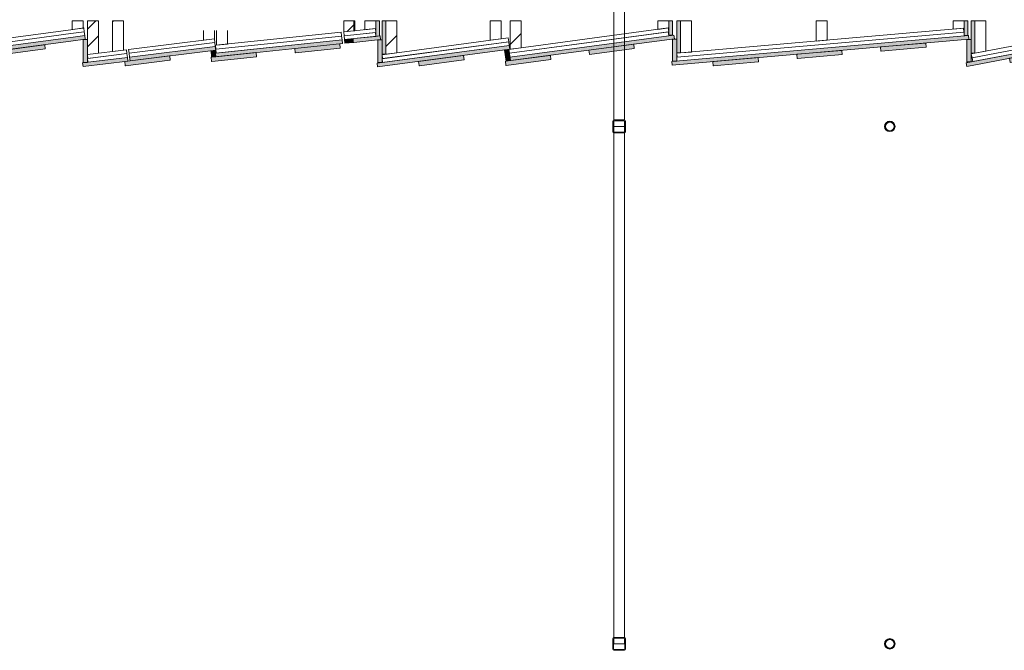
# Model space of a CAD drawing. Units: millimetres. Extents: x -5512 to 129040, y -56118 to 22064.
# Drawn here: x 81140 to 85702, y -16380 to -13455 of the extents above; entities that cross this region are included whole.
import ezdxf

# ---------------------------------------------------------------- set-up
doc = ezdxf.new("R2010")
doc.units = ezdxf.units.MM
doc.layers.add('25_Metaalconstructiewerk', color=3, linetype='Continuous', lineweight=9)
doc.layers.add('30_Kozijnen-ramen-deuren', color=1, linetype='Continuous', lineweight=9)
doc.layers.add('Import PZ Bruggen en Kaatsers uit W130', color=7, linetype='Continuous')
doc.layers.get('Import PZ Bruggen en Kaatsers uit W130').off()
pattern_1 = [(225, (81434.12, -13450), (141.42136, -141.42136), [])]
pattern_2 = [(225, (82799.12, -13450), (141.42136, -141.42136), [])]
pattern_3 = [(225, (84164.12, -13450), (141.42136, -141.42136), [])]
pattern_4 = [(225, (85529.12, -13450), (141.42136, -141.42136), [])]
pattern_5 = [(45, (0, 0), (-141.42136, 141.42136), [])]

# ---------------------------------------------------------------- blocks, each defined once
blk = doc.blocks.new('42_MBB_prefab houten wandelement zaal type Ds - houten wandelement type Ds-13138408-Begane grond _Peil_ 02')
at = {"layer": '30_Kozijnen-ramen-deuren'}
for points in [[(750.5, 197.7), (57.8, 104.9), (57.8, 87.8), (752.7, 180.9)], [(769.6, 220.5), (562.6, 191.7), (566.1, 173), (773.1, 201.8), (770.7, 219.6)], [(1364.8, 221.9), (702, 95.1), (705.2, 78.4), (1368, 205.2)], [(769.3, 200.3), (750.6, 196.7), (763.7, 107.9), (782.2, 111.3), (770.4, 199.4)], [(1164.7, 204), (958.4, 164.5), (962.2, 144.9), (1168.4, 184.3)], [(1364, 200.8), (1345, 199.7), (1346.2, 96.5), (1365, 97.3), (1365, 199.8)], [(383.1, 168.7), (176.1, 139.9), (179.6, 121.2), (386.6, 150), (384.2, 167.8)], [(57.8, 104.9), (-9.7, 95.9), (-7.5, 79), (57.8, 87.8)]]:
    blk.add_hatch(color=256, dxfattribs=at).paths.add_polyline_path(points, flags=0)
h = blk.add_hatch(dxfattribs=at)
h.set_pattern_fill('FP_63', color=256, style=0, pattern_type=2)
h.set_pattern_definition(pattern_1)
h.paths.add_polyline_path([(1345, 164.2), (1294, 154.4), (1294, 10), (1345, 10)], flags=0)
h = blk.add_hatch(dxfattribs=at)
h.set_pattern_fill('FP_63', color=256, style=0, pattern_type=2)
h.set_pattern_definition(pattern_1)
h.paths.add_polyline_path([(751, 50.5), (700, 40.8), (700, 10), (751, 10)], flags=0)
for p, q in [((750.5, 197.7), (57.8, 104.9)), ((563.5, 192.8), (562.6, 191.7)), ((562.6, 191.7), (565, 173.9)), ((769.6, 220.5), (563.5, 192.8)), ((566.1, 173), (772.3, 200.7)), ((1364.8, 221.9), (702, 95.1)), ((705.2, 78.4), (1368, 205.2)), ((1341.6, 200.2), (705.2, 78.4)), ((752.7, 180.9), (750.5, 197.7)), ((751.5, 197.9), (750.6, 196.7)), ((750.6, 196.7), (762.4, 108.9)), ((769.3, 200.3), (751.5, 197.9)), ((770.4, 199.4), (769.3, 200.3)), ((770.7, 219.6), (769.6, 220.5)), ((782.2, 111.3), (770.4, 199.4)), ((773.1, 201.8), (770.7, 219.6)), ((772.3, 200.7), (773.1, 201.8)), ((1164.7, 204), (958.4, 164.5)), ((962.2, 144.9), (1168.4, 184.3)), ((1168.4, 184.3), (1164.7, 204)), ((1345, 182.5), (1341.6, 200.2)), ((1346.2, 200.8), (1345, 199.7)), ((1345, 199.7), (1345, 97.7)), ((1364, 200.8), (1346.2, 200.8)), ((1365, 199.8), (1364, 200.8)), ((1368, 205.2), (1364.8, 221.9)), ((1365, 97.3), (1365, 199.8)), ((752.7, 180.9), (57.8, 87.8)), ((752.7, 180.9), (57.8, 87.8)), ((755.1, 163), (57.8, 69.6)), ((755.1, 163), (57.8, 69.6)), ((757.5, 145.2), (57.8, 51.4)), ((176.9, 141), (176.1, 139.9)), ((176.1, 139.9), (178.4, 122.1)), ((383.1, 168.7), (176.9, 141)), ((179.6, 121.2), (385.7, 148.9)), ((384.2, 167.8), (383.1, 168.7)), ((386.6, 150), (384.2, 167.8)), ((385.7, 148.9), (386.6, 150)), ((565, 173.9), (566.1, 173)), ((700, 137.5), (649, 130.7)), ((757.5, 145.2), (700, 137.5)), ((700, 137.5), (700, 94.7)), ((700, 10), (700, 137.5)), ((708.5, 60.7), (1345, 182.5)), ((1341.6, 181.8), (708.5, 60.7)), ((711.9, 43.1), (1345, 164.2)), ((755.1, 163), (752.7, 180.9)), ((757.5, 145.2), (755.1, 163)), ((762.7, 106.7), (757.5, 145.2)), ((958.4, 164.5), (962.2, 144.9)), ((1345, 164.2), (1294, 154.4)), ((1294, 154.4), (1294, 10)), ((1345, 164.2), (1341.6, 181.8)), ((1345, 10), (1345, 164.2)), ((-9.7, 95.9), (57.8, 104.9)), ((-9.7, 95.9), (-7.5, 79)), ((178.4, 122.1), (179.6, 121.2)), ((649, 130.7), (649, 10)), ((700, 94.7), (762.7, 106.7)), ((702, 95.1), (705.2, 78.4)), ((762.4, 108.9), (763.7, 107.9)), ((763.7, 107.9), (781.5, 110.3)), ((781.5, 110.3), (782.2, 111.3)), ((1345, 97.7), (1346.2, 96.5)), ((1346.2, 96.5), (1364.2, 96.5)), ((1364.2, 96.5), (1365, 97.3)), ((-7.5, 79), (57.8, 87.8)), ((-7.5, 79), (57.8, 87.8)), ((-7.5, 79), (-5.1, 61.2)), ((-5.1, 61.2), (57.8, 69.6)), ((-5.1, 61.2), (57.8, 69.6)), ((-5.1, 61.2), (-2.7, 43.3)), ((-2.7, 43.3), (57.8, 51.4)), ((51, 50.5), (0, 43.7)), ((51, 10), (51, 50.5)), ((751, 50.5), (700, 40.8)), ((705.2, 78.4), (708.5, 60.7)), ((708.5, 60.7), (711.9, 43.1)), ((751, 10), (751, 50.5)), ((0, 10), (0, 43.7)), ((0, 10), (51, 10)), ((649, 10), (700, 10)), ((700, 40.8), (700, 10)), ((700, 10), (751, 10)), ((1294, 10), (1345, 10))]:
    blk.add_line(p, q, dxfattribs=at)
blk = doc.blocks.new('42_MBB_prefab houten wandelement zaal type B1s - houten wandelement type B1s-13206669-Begane grond _Peil_ 02')
at = {"layer": '30_Kozijnen-ramen-deuren'}
for points in [[(769.6, 199), (561.9, 176.3), (564.8, 157.5), (772.7, 179.3), (770.7, 198.2)], [(1148, 195.6), (750.7, 146.2), (752.8, 129.3), (1150.1, 178.7)], [(1169.4, 218.4), (962.1, 191.6), (965.4, 172.9), (1172.8, 198.7), (1170.5, 217.5)], [(1365.9, 222.7), (1158, 196.9), (1160, 180), (1368, 205.8)], [(1364, 203), (1345, 202), (1346, 97.2), (1365, 98.2), (1365, 202)], [(749.8, 176.9), (164, 115.6), (165.8, 98.7), (751.6, 160)], [(381.7, 158.5), (174, 135.8), (176.9, 117), (384.8, 138.7), (382.8, 157.6)], [(768.7, 178.8), (749.8, 176.9), (754.1, 147), (772.8, 149.8), (769.8, 178)], [(111.4, 110.1), (-13, 97.1), (-11.3, 80.2), (111.4, 93)], [(152.1, 114.4), (111.4, 110.1), (111.4, 93), (153.8, 97.5), (152.5, 110.1)], [(9, 82.4), (-8, 80.6), (-8, 10), (9, 10)]]:
    blk.add_hatch(color=256, dxfattribs=at).paths.add_polyline_path(points, flags=0)
h = blk.add_hatch(dxfattribs=at)
h.set_pattern_fill('FP_64', color=256, style=0, pattern_type=2)
h.set_pattern_definition(pattern_2)
h.paths.add_polyline_path([(1345, 166.7), (1294, 160.4), (1294, 10), (1345, 10)], flags=0)
h = blk.add_hatch(dxfattribs=at)
h.set_pattern_fill('FP_64', color=256, style=0, pattern_type=2)
h.set_pattern_definition(pattern_2)
h.paths.add_polyline_path([(747.2, 123.3), (696.2, 118), (696.2, 55), (747.2, 55)], flags=0)
for p, q in [((769.6, 199), (562.7, 177.4)), ((1148, 195.6), (750.7, 146.2)), ((769.6, 199), (770.7, 198.2)), ((772.7, 179.3), (770.7, 198.2)), ((962.1, 191.6), (963, 192.7)), ((962.1, 191.6), (964.3, 173.8)), ((1169.4, 218.4), (963, 192.7)), ((965.4, 172.9), (1172.8, 198.7)), ((1150.1, 178.7), (1148, 195.6)), ((1365.9, 222.7), (1158, 196.9)), ((1160, 180), (1158, 196.9)), ((1368, 205.8), (1160, 180)), ((1160, 180), (1342.8, 202.7)), ((1162.3, 162.1), (1345, 184.8)), ((1162.3, 162.1), (1342.8, 184.6)), ((1169.4, 218.4), (1170.5, 217.5)), ((1172.8, 198.7), (1170.5, 217.5)), ((1342.8, 202.7), (1345, 184.8)), ((1342.8, 184.6), (1345, 166.7)), ((1345, 202), (1346, 203)), ((1345, 202), (1345, 98.2)), ((1364, 203), (1346, 203)), ((1364, 203), (1365, 202)), ((1365, 98.2), (1365, 202)), ((1368, 205.8), (1365.9, 222.7)), ((164, 115.6), (749.8, 176.9)), ((751.6, 160), (165.8, 98.7)), ((165.8, 98.7), (749, 159.7)), ((167.7, 80.8), (750.9, 141.8)), ((167.7, 80.8), (750.9, 141.8)), ((174, 135.8), (174.9, 136.9)), ((381.7, 158.5), (174.9, 136.9)), ((176.9, 117), (384.8, 138.7)), ((381.7, 158.5), (382.8, 157.6)), ((384.8, 138.7), (382.8, 157.6)), ((561.9, 176.3), (562.7, 177.4)), ((561.9, 176.3), (563.7, 158.4)), ((564.8, 157.5), (563.7, 158.4)), ((564.8, 157.5), (772.7, 179.3)), ((749, 159.7), (750.9, 141.8)), ((749.8, 176.9), (768.7, 178.8)), ((749.8, 176.9), (752.8, 148)), ((751.6, 160), (749.8, 176.9)), ((752.8, 129.3), (750.7, 146.2)), ((750.9, 141.8), (752.7, 123.9)), ((1150.1, 178.7), (752.8, 129.3)), ((752.8, 129.3), (1150.1, 178.7)), ((752.8, 148), (754.1, 147)), ((754.1, 147), (772, 148.9)), ((755, 111.5), (1152.3, 160.9)), ((755, 111.5), (1152.3, 160.9)), ((757.2, 93.6), (1154.6, 143)), ((768.7, 178.8), (769.8, 178)), ((772.8, 149.8), (769.8, 178)), ((772.8, 149.8), (772, 148.9)), ((965.4, 172.9), (964.3, 173.8)), ((1150.1, 178.7), (1152.3, 160.9)), ((1152.3, 160.9), (1154.6, 143)), ((1160, 180), (1162.3, 162.1)), ((1162.3, 162.1), (1164.5, 144.3)), ((1164.5, 144.3), (1345, 166.7)), ((1345, 166.7), (1294, 160.4)), ((1294, 10), (1294, 160.4)), ((1345, 10), (1345, 166.7)), ((-13, 97.1), (111.4, 110.1)), ((-13, 97.1), (-11.3, 80.2)), ((-11.3, 80.2), (111.4, 93)), ((9, 82.4), (111.4, 93)), ((152.1, 114.4), (111.4, 110.1)), ((153.8, 97.5), (111.4, 93)), ((153.8, 97.5), (111.4, 93)), ((152.1, 114.4), (153.8, 97.5)), ((153.8, 97.5), (155.7, 79.6)), ((164, 115.6), (165.8, 98.7)), ((165.8, 98.7), (167.7, 80.8)), ((169.5, 62.9), (752.7, 123.9)), ((174, 135.8), (175.8, 117.9)), ((176.9, 117), (175.8, 117.9)), ((747.2, 123.3), (696.2, 118)), ((696.2, 55), (696.2, 118)), ((747.2, 55), (747.2, 123.3)), ((752.8, 129.3), (755, 111.5)), ((755, 111.5), (757.2, 93.6)), ((808.2, 99.9), (757.2, 93.6)), ((757.2, 55), (757.2, 93.6)), ((808.2, 55), (808.2, 99.9)), ((1345, 98.2), (1346, 97.2)), ((1346, 97.2), (1364, 97.2)), ((1365, 98.2), (1364, 97.2)), ((9, 82.4), (-8, 80.6)), ((-8, 80.6), (-8, 10)), ((9, 10), (9, 82.4)), ((9, 82.4), (10.9, 64.4)), ((9, 64.3), (111.4, 74.9)), ((9, 64.3), (10.9, 46.3)), ((60, 51.5), (9, 46.2)), ((9, 46.2), (9, 10)), ((10.9, 64.4), (111.4, 74.9)), ((10.9, 46.3), (111.4, 56.9)), ((60, 10), (60, 51.5)), ((155.7, 79.6), (111.4, 74.9)), ((155.7, 79.6), (111.4, 74.9)), ((157.6, 61.7), (111.4, 56.9)), ((155.7, 79.6), (157.6, 61.7)), ((167.7, 80.8), (169.5, 62.9)), ((-8, 10), (9, 10)), ((9, 10), (60, 10)), ((1294, 10), (1345, 10))]:
    blk.add_line(p, q, dxfattribs=at)
blk = doc.blocks.new('42_MBB_prefab houten wandelement zaal type Cd2s - houten wandelement type Cd2s-13208631-Begane grond _Peil_ 02')
at = {"layer": '30_Kozijnen-ramen-deuren'}
for points in [[(750.8, 195.1), (-9.4, 93.3), (-7.1, 76.4), (753.1, 178.3)], [(769.9, 217.9), (562.9, 189.1), (566.4, 170.4), (773.6, 198.2), (771.1, 217)], [(769.6, 197.7), (750.8, 195.1), (759, 142.8), (777.5, 146.1), (770.8, 196.8)], [(1365.7, 224.1), (753.4, 142), (755.6, 125.2), (1368, 207.2)], [(1172.4, 218.6), (965.4, 189.9), (968.9, 171.2), (1176, 198.9), (1173.5, 217.7)], [(1364, 204.1), (1345, 203.1), (1346, 98.5), (1365, 99.5), (1365, 203.1)], [(383.4, 166.1), (176.4, 137.3), (179.9, 118.6), (387.1, 146.4), (384.5, 165.2)], [(1345, 165.5), (1328, 165.5), (1328, 10), (1345, 10), (1345, 153.3)], [(0, 77.4), (0, 10), (17, 10), (17, 77.4)]]:
    blk.add_hatch(color=256, dxfattribs=at).paths.add_polyline_path(points, flags=0)
for p, q in [((750.8, 195.1), (-9.4, 93.3)), ((563.8, 190.2), (562.9, 189.1)), ((562.9, 189.1), (565.3, 171.3)), ((769.9, 217.9), (563.8, 190.2)), ((566.4, 170.4), (773.6, 198.2)), ((769.6, 197.7), (750.8, 195.1)), ((750.8, 195.1), (757.7, 143.7)), ((753.1, 178.3), (750.8, 195.1)), ((1365.7, 224.1), (753.4, 142)), ((755.6, 125.2), (1368, 207.2)), ((1342.6, 203.8), (755.6, 125.2)), ((758, 107.3), (1345, 186)), ((1342.6, 185.7), (758, 107.3)), ((770.8, 196.8), (769.6, 197.7)), ((771.1, 217), (769.9, 217.9)), ((777.5, 146.1), (770.8, 196.8)), ((773.6, 198.2), (771.1, 217)), ((966.2, 191), (965.4, 189.9)), ((965.4, 189.9), (967.8, 172)), ((1172.4, 218.6), (966.2, 191)), ((968.9, 171.2), (1176, 198.9)), ((1173.5, 217.7), (1172.4, 218.6)), ((1176, 198.9), (1173.5, 217.7)), ((1345, 186), (1342.6, 203.8)), ((1345, 167.8), (1342.6, 185.7)), ((1346, 204.1), (1345, 203.1)), ((1345, 203.1), (1345, 99.5)), ((1364, 204.1), (1346, 204.1)), ((1365, 203.1), (1364, 204.1)), ((1365, 99.5), (1365, 203.1)), ((1368, 207.2), (1365.7, 224.1)), ((-7.1, 76.4), (753.1, 178.3)), ((753.1, 178.3), (16.7, 79.6)), ((755.4, 160.4), (17, 61.5)), ((19.1, 61.8), (755.4, 160.4)), ((19.4, 43.6), (757.8, 142.6)), ((177.2, 138.4), (176.4, 137.3)), ((176.4, 137.3), (178.8, 119.5)), ((383.4, 166.1), (177.2, 138.4)), ((179.9, 118.6), (387.1, 146.4)), ((384.5, 165.2), (383.4, 166.1)), ((387.1, 146.4), (384.5, 165.2)), ((565.3, 171.3), (566.4, 170.4)), ((755.4, 160.4), (753.1, 178.3)), ((753.4, 142), (755.6, 125.2)), ((757.8, 142.6), (755.4, 160.4)), ((757.7, 143.7), (759, 142.8)), ((759, 142.8), (776.8, 145.1)), ((760.4, 89.5), (1345, 167.8)), ((776.8, 145.1), (777.5, 146.1)), ((967.8, 172), (968.9, 171.2)), ((1345, 165.5), (1328, 165.5)), ((1328, 165.5), (1328, 10)), ((1345, 10), (1345, 165.5)), ((-9.4, 93.3), (-7.1, 76.4)), ((178.8, 119.5), (179.9, 118.6)), ((755.6, 125.2), (758, 107.3)), ((758, 107.3), (760.4, 89.5)), ((1345, 99.5), (1346, 98.5)), ((1346, 98.5), (1364, 98.5)), ((1364, 98.5), (1365, 99.5)), ((17, 77.4), (0, 77.4)), ((0, 77.4), (0, 10)), ((16.7, 79.6), (19.1, 61.8)), ((17, 10), (17, 77.4)), ((17, 61.5), (19.4, 43.6)), ((0, 10), (17, 10)), ((1328, 10), (1345, 10))]:
    blk.add_line(p, q, dxfattribs=at)
blk = doc.blocks.new('42_MBB_prefab houten wandelement zaal type Ad1s - houten wandelement type Ad1s-13278208-Begane grond _Peil_ 02')
at = {"layer": '30_Kozijnen-ramen-deuren'}
for points in [[(785.8, 185.3), (577.7, 166.1), (580.4, 147.2), (788.5, 166.4), (786.9, 184.4)], [(1174.3, 219.3), (966.2, 200.1), (968.9, 181.2), (1177, 200.4), (1175.4, 218.4)], [(397.3, 151.3), (189.2, 132.1), (191.8, 113.2), (400, 132.5), (398.4, 150.4)], [(13.3, 79.1), (-3.7, 79.1), (-3.7, 10), (13.3, 10)]]:
    blk.add_hatch(color=256, dxfattribs=at).paths.add_polyline_path(points, flags=0)
for p, q in [((785.8, 185.3), (578.6, 167.2)), ((786.9, 184.4), (785.8, 185.3)), ((788.5, 166.4), (786.9, 184.4)), ((967.1, 201.2), (966.2, 200.1)), ((966.2, 200.1), (967.8, 182.1)), ((1174.3, 219.3), (967.1, 201.2)), ((968.9, 181.2), (1176.1, 199.4)), ((1175.4, 218.4), (1174.3, 219.3)), ((1177, 200.4), (1175.4, 218.4)), ((1176.1, 199.4), (1177, 200.4)), ((397.3, 151.3), (190.1, 133.2)), ((398.4, 150.4), (397.3, 151.3)), ((400, 132.5), (398.4, 150.4)), ((578.6, 167.2), (577.7, 166.1)), ((577.7, 166.1), (579.3, 148.1)), ((579.3, 148.1), (580.4, 147.2)), ((580.4, 147.2), (787.6, 165.4)), ((787.6, 165.4), (788.5, 166.4)), ((967.8, 182.1), (968.9, 181.2)), ((190.1, 133.2), (189.2, 132.1)), ((189.2, 132.1), (190.8, 114.2)), ((190.8, 114.2), (191.8, 113.2)), ((191.8, 113.2), (399.1, 131.4)), ((399.1, 131.4), (400, 132.5)), ((13.3, 79.1), (-3.7, 79.1)), ((-3.7, 79.1), (-3.7, 10)), ((13.3, 10), (13.3, 79.1)), ((-3.7, 10), (13.3, 10))]:
    blk.add_line(p, q, dxfattribs=at)
blk = doc.blocks.new('42_MBB_prefab houten wandelement zaal type D2s - houten wandelement type D2s-13280240-Begane grond _Peil_ 02')
at = {"layer": '30_Kozijnen-ramen-deuren'}
for points in [[(750.5, 197.7), (-9.7, 95.9), (-7.5, 79), (752.7, 180.9)], [(769.6, 220.5), (562.6, 191.7), (566.1, 173), (773.1, 201.8), (770.7, 219.6)], [(1364.8, 221.9), (702, 95.1), (705.2, 78.4), (1368, 205.2)], [(769.3, 200.3), (750.6, 196.7), (763.7, 107.9), (782.2, 111.3), (770.4, 199.4)], [(1164.7, 204), (958.4, 164.5), (962.2, 144.9), (1168.4, 184.3)], [(1364, 200.8), (1345, 199.7), (1346.2, 96.5), (1365, 97.3), (1365, 199.8)], [(383.1, 168.7), (176.1, 139.9), (179.6, 121.2), (386.6, 150), (384.2, 167.8)], [(1345, 160.9), (1328, 160.9), (1328, 10), (1345, 10)]]:
    blk.add_hatch(color=256, dxfattribs=at).paths.add_polyline_path(points, flags=0)
for p, q in [((750.5, 197.7), (-9.7, 95.9)), ((563.5, 192.8), (562.6, 191.7)), ((562.6, 191.7), (565, 173.9)), ((769.6, 220.5), (563.5, 192.8)), ((566.1, 173), (772.3, 200.7)), ((1364.8, 221.9), (702, 95.1)), ((705.2, 78.4), (1368, 205.2)), ((1338.2, 199.5), (705.2, 78.4)), ((752.7, 180.9), (750.5, 197.7)), ((751.5, 197.9), (750.6, 196.7)), ((750.6, 196.7), (762.4, 108.9)), ((769.3, 200.3), (751.5, 197.9)), ((770.4, 199.4), (769.3, 200.3)), ((770.7, 219.6), (769.6, 220.5)), ((782.2, 111.3), (770.4, 199.4)), ((773.1, 201.8), (770.7, 219.6)), ((772.3, 200.7), (773.1, 201.8)), ((1164.7, 204), (958.4, 164.5)), ((962.2, 144.9), (1168.4, 184.3)), ((1168.4, 184.3), (1164.7, 204)), ((1341.6, 181.8), (1338.2, 199.5)), ((1346.2, 200.8), (1345, 199.7)), ((1345, 199.7), (1345, 97.7)), ((1364, 200.8), (1346.2, 200.8)), ((1365, 199.8), (1364, 200.8)), ((1368, 205.2), (1364.8, 221.9)), ((1365, 97.3), (1365, 199.8)), ((752.7, 180.9), (-7.5, 79)), ((-7.5, 79), (752.7, 180.9)), ((755.1, 163), (-5.1, 61.2)), ((-5.1, 61.2), (755.1, 163)), ((-2.7, 43.3), (757.5, 145.2)), ((176.9, 141), (176.1, 139.9)), ((176.1, 139.9), (178.4, 122.1)), ((383.1, 168.7), (176.9, 141)), ((179.6, 121.2), (385.7, 148.9)), ((384.2, 167.8), (383.1, 168.7)), ((386.6, 150), (384.2, 167.8)), ((385.7, 148.9), (386.6, 150)), ((565, 173.9), (566.1, 173)), ((700, 137.5), (649, 130.7)), ((757.5, 145.2), (700, 137.5)), ((700, 137.5), (700, 94.7)), ((700, 10), (700, 137.5)), ((1341.6, 181.8), (708.5, 60.7)), ((708.5, 60.7), (1341.6, 181.8)), ((711.9, 43.1), (1345, 164.2)), ((755.1, 163), (752.7, 180.9)), ((757.5, 145.2), (755.1, 163)), ((762.7, 106.7), (757.5, 145.2)), ((958.4, 164.5), (962.2, 144.9)), ((1328, 160.9), (1277, 151.2)), ((1277, 151.2), (1277, 10)), ((1345, 160.9), (1328, 160.9)), ((1328, 160.9), (1328, 10)), ((1328, 10), (1328, 160.9)), ((1345, 164.2), (1341.6, 181.8)), ((1345, 10), (1345, 160.9)), ((-9.7, 95.9), (-7.5, 79)), ((178.4, 122.1), (179.6, 121.2)), ((649, 130.7), (649, 10)), ((700, 94.7), (762.7, 106.7)), ((702, 95.1), (705.2, 78.4)), ((762.4, 108.9), (763.7, 107.9)), ((763.7, 107.9), (781.5, 110.3)), ((781.5, 110.3), (782.2, 111.3)), ((1345, 97.7), (1346.2, 96.5)), ((1346.2, 96.5), (1364.2, 96.5)), ((1364.2, 96.5), (1365, 97.3)), ((-7.5, 79), (-5.1, 61.2)), ((-5.1, 61.2), (-2.7, 43.3)), ((51, 50.5), (0, 43.7)), ((51, 10), (51, 50.5)), ((751, 50.5), (700, 40.8)), ((705.2, 78.4), (708.5, 60.7)), ((708.5, 60.7), (711.9, 43.1)), ((751, 10), (751, 50.5)), ((0, 43.7), (0, 10)), ((0, 10), (51, 10)), ((649, 10), (700, 10)), ((700, 40.8), (700, 10)), ((700, 10), (751, 10)), ((1277, 10), (1328, 10)), ((1328, 10), (1345, 10))]:
    blk.add_line(p, q, dxfattribs=at)
blk = doc.blocks.new('42_MBB_prefab houten wandelement zaal type Cd2s regelwerk - regelwerk wandelement type Cd2s-13364613-Begane grond _Peil_ 02')
at = {"layer": '30_Kozijnen-ramen-deuren'}
h = blk.add_hatch(dxfattribs=at)
h.set_pattern_fill('FP_254', color=256, style=0, pattern_type=2)
h.set_pattern_definition(pattern_3)
h.paths.add_polyline_path([(752, 141.8), (701, 135), (701, 10), (752, 10)], flags=0)
h = blk.add_hatch(dxfattribs=at)
h.set_pattern_fill('FP_254', color=256, style=0, pattern_type=2)
h.set_pattern_definition(pattern_3)
h.paths.add_polyline_path([(1328, 165.5), (1277, 158.7), (1277, 10), (1328, 10), (1328, 153.3)], flags=0)
h = blk.add_hatch(dxfattribs=at)
h.set_pattern_fill('FP_254', color=256, style=0, pattern_type=2)
h.set_pattern_definition(pattern_3)
h.paths.add_polyline_path([(68, 50.2), (17, 43.3), (17, 10), (68, 10)], flags=0)
for p, q in [((752, 141.8), (701, 135)), ((752, 10), (752, 141.8)), ((1328, 165.5), (1277, 158.7)), ((1277, 158.7), (1277, 10)), ((1328, 10), (1328, 165.5)), ((701, 135), (701, 10)), ((844, 100.7), (793, 93.8)), ((793, 93.8), (793, 10)), ((844, 10), (844, 100.7)), ((68, 50.2), (17, 43.3)), ((68, 10), (68, 50.2)), ((17, 43.3), (17, 10)), ((17, 10), (68, 10)), ((701, 10), (752, 10)), ((793, 10), (844, 10)), ((1277, 10), (1328, 10))]:
    blk.add_line(p, q, dxfattribs=at)
blk = doc.blocks.new('42_MBB_prefab houten wandelement zaal type Ad1s regelwerk - regelwerk wandelement type Ad1s-13368272-Begane grond _Peil_ 02')
at = {"layer": '30_Kozijnen-ramen-deuren'}
h = blk.add_hatch(dxfattribs=at)
h.set_pattern_fill('FP_260', color=256, style=0, pattern_type=2)
h.set_pattern_definition(pattern_4)
h.paths.add_polyline_path([(698, 104.3), (647, 99.9), (647, 10), (698, 10)], flags=0)
h = blk.add_hatch(dxfattribs=at)
h.set_pattern_fill('FP_260', color=256, style=0, pattern_type=2)
h.set_pattern_definition(pattern_4)
h.paths.add_polyline_path([(64.3, 48.9), (13.3, 44.4), (13.3, 10), (64.3, 10)], flags=0)
for p, q in [((1328, 159.4), (1277, 155)), ((1277, 155), (1277, 10)), ((1328, 10), (1328, 159.4)), ((698, 104.3), (647, 99.9)), ((647, 99.9), (647, 10)), ((698, 10), (698, 104.3)), ((64.3, 48.9), (13.3, 44.4)), ((64.3, 10), (64.3, 48.9)), ((13.3, 44.4), (13.3, 10)), ((13.3, 10), (64.3, 10)), ((647, 10), (698, 10)), ((1277, 10), (1328, 10))]:
    blk.add_line(p, q, dxfattribs=at)
blk = doc.blocks.new('42_MBB_15mm MDF topplaat fineer 0_6mm - MDF topplaat fineer 0_6mm-10800343-Begane grond _Peil_ 02')
at = {"layer": '30_Kozijnen-ramen-deuren'}
blk.add_hatch(color=256, dxfattribs=at).paths.add_polyline_path([(1366.5, 216), (-8.2, 95.7), (-6.7, 78.8), (1368, 199.1)], flags=0)
for p, q in [((1366.5, 216), (-8.2, 95.7)), ((-6.7, 78.8), (1368, 199.1)), ((1368, 199.1), (1366.5, 216)), ((-8.2, 95.7), (-6.7, 78.8))]:
    blk.add_line(p, q, dxfattribs=at)
blk = doc.blocks.new('42_MBB_18mm onderplaat 1d - 18mm_ onderplaat 1-12070205-Begane grond _Peil_ 02')
at = {"layer": '30_Kozijnen-ramen-deuren'}
for p, q in [((1341.8, 196.8), (13.2, 80.5)), ((1343.4, 178.9), (1341.8, 196.8)), ((14.7, 62.6), (1343.4, 178.9)), ((13.2, 80.5), (14.7, 62.6))]:
    blk.add_line(p, q, dxfattribs=at)
blk = doc.blocks.new('42_MBB_18mm MDF zijplaat fineer 1mm - houten wandelement type A-10726163-Begane grond _Peil_ 02')
at = {"layer": '30_Kozijnen-ramen-deuren'}
blk.add_hatch(color=256, dxfattribs=at).paths.add_polyline_path([(1364, 197), (1345, 196), (1346, 95), (1365, 96), (1365, 196)], flags=0)
for p, q in [((1346, 197), (1345, 196)), ((1345, 196), (1345, 96)), ((1364, 197), (1346, 197)), ((1365, 196), (1364, 197)), ((1365, 96), (1365, 196)), ((1345, 96), (1346, 95)), ((1346, 95), (1364, 95)), ((1364, 95), (1365, 96))]:
    blk.add_line(p, q, dxfattribs=at)
blk = doc.blocks.new('42_MBB_15mm MDF zijplaat fineer 0_6mm - houten wandelement type A-11893020-Begane grond _Peil_ 02')
at = {"layer": '30_Kozijnen-ramen-deuren'}
blk.add_hatch(color=256, dxfattribs=at).paths.add_polyline_path([(1328, 10.1), (1345, 10.1), (1345, 159.1), (1328, 159.1), (1328, 69.1)], flags=0)
for p, q in [((1345, 159.1), (1328, 159.1)), ((1328, 159.1), (1328, 10.1)), ((1345, 10.1), (1345, 159.1)), ((1328, 10.1), (1345, 10.1))]:
    blk.add_line(p, q, dxfattribs=at)
blk = doc.blocks.new('28_SF_ISR_balk_buis - ø48_3x4-9941342-3e verdieping 02')
at = {"layer": '25_Metaalconstructiewerk'}
for p, q in [((351.8, 24.2), (-201.5, 24.2)), ((-201.5, 16.2), (-201.5, 24.2)), ((380.5, 24.2), (355.8, 24.2)), ((380.5, 24.2), (380.5, -24.2)), ((-201.5, -24.2), (-201.5, -16.2)), ((-201.5, -24.2), (351.8, -24.2)), ((355.8, -24.2), (380.5, -24.2))]:
    blk.add_line(p, q, dxfattribs=at)
blk = doc.blocks.new('28_SF_ISR_balk_buis - ø48_3x4-9589589-3e verdieping 02')
at = {"layer": '25_Metaalconstructiewerk'}
for p, q in [((-1094.8, 24.2), (-1119.5, 24.2)), ((-1119.5, -24.2), (-1119.5, 24.2)), ((1251.8, 24.2), (-1090.8, 24.2)), ((1280.5, 24.2), (1255.8, 24.2)), ((1280.5, 24.2), (1280.5, -24.2)), ((-1119.5, -24.2), (-1094.8, -24.2)), ((-1090.8, -24.2), (1251.8, -24.2)), ((1255.8, -24.2), (1280.5, -24.2))]:
    blk.add_line(p, q, dxfattribs=at)
blk = doc.blocks.new('28_SC_ISR_kolom_koker - K60x60x4-9940397-3e verdieping 02')
at = {"layer": '25_Metaalconstructiewerk'}
h = blk.add_hatch(color=256, dxfattribs=at)
h.paths.add_polyline_path([(21, -30), (27.4, -27.4), (30, -21), (30, 21), (27.4, 27.4), (21, 30), (-21, 30), (-27.4, 27.4), (-30, 21), (-30, -21), (-27.4, -27.4), (-21, -30)], flags=0)
h.paths.add_polyline_path([(21, -26), (-21, -26), (-24.5, -24.5), (-26, -21), (-26, 21), (-24.5, 24.5), (-21, 26), (21, 26), (24.5, 24.5), (26, 21), (26, -21), (24.5, -24.5)], flags=0)
for p, q in [((-30, 21), (-30, -21)), ((-26, -21), (-26, 21)), ((21, 30), (-21, 30)), ((-21, 26), (21, 26)), ((26, 21), (26, -21)), ((30, -21), (30, 21)), ((21, -26), (-21, -26)), ((-21, -30), (21, -30))]:
    blk.add_line(p, q, dxfattribs=at)
for centre, radius, start, end in [((-21, 21), 9, 90, 180), ((-21, 21), 5, 90, 180), ((21, 21), 9, 360, 90), ((21, 21), 5, 0, 90), ((-21, -21), 9, 180, 270), ((-21, -21), 5, 180, 270), ((21, -21), 5, 270, 0), ((21, -21), 9, 270, 0)]:
    blk.add_arc(centre, radius, start, end, dxfattribs=at)
blk = doc.blocks.new('28_SC_ISR_kolom_buis - ø48_3x4-9939997-3e verdieping 02')
at = {"layer": '25_Metaalconstructiewerk'}
h = blk.add_hatch(color=256, dxfattribs=at)
h.paths.add_polyline_path([(7.5, -23), (19.5, -14.2), (24.2, 0), (19.5, 14.2), (7.5, 23), (-7.5, 23), (-19.5, 14.2), (-24.1, 0), (-19.5, -14.2), (-7.5, -23)], flags=0)
h.paths.add_polyline_path([(0, -20.2), (-14.2, -14.2), (-20.2, 0), (-14.2, 14.2), (0, 20.1), (14.2, 14.2), (20.1, 0), (14.2, -14.2)], flags=0)
for radius, start, end in [(24.2, 0, 180), (24.2, 180, 360), (20.1, 0, 180), (20.1, 180, 0)]:
    blk.add_arc((0, 0), radius, start, end, dxfattribs=at)

msp = doc.modelspace()

# ---------------------------------------------------------------- hatches: boundary and pattern name
at = {"layer": '30_Kozijnen-ramen-deuren'}
h = msp.add_hatch(dxfattribs=at)
h.set_pattern_fill('FP_85', color=256, style=0, pattern_type=2)
h.set_pattern_definition(pattern_5)
h.paths.add_polyline_path([(81454.1, -13616.7), (81505.1, -13610.4), (81505.1, -13460), (81454.1, -13460)], flags=0)
h = msp.add_hatch(dxfattribs=at)
h.set_pattern_fill('FP_85', color=256, style=0, pattern_type=2)
h.set_pattern_definition(pattern_5)
h.paths.add_polyline_path([(81570.1, -13602.3), (81621.1, -13595.9), (81621.1, -13460), (81570.1, -13460)], flags=0)
h = msp.add_hatch(dxfattribs=at)
h.set_pattern_fill('FP_85', color=256, style=0, pattern_type=2)
h.set_pattern_definition(pattern_5)
h.paths.add_polyline_path([(82641.5, -13511.5), (82687.8, -13506.7), (82687.8, -13460), (82641.5, -13460), (82641.5, -13506.7)], flags=0)

# ---------------------------------------------------------------- linework, layer by layer
for p, q in [((81505.1, -13460), (81454.1, -13460)), ((81454.1, -13460), (81454.1, -13616.7)), ((81505.1, -13460), (81505.1, -13610.4)), ((81621.1, -13460), (81570.1, -13460)), ((81570.1, -13460), (81570.1, -13602.3)), ((81621.1, -13460), (81621.1, -13595.9)), ((82641.5, -13460), (82687.8, -13460)), ((82641.5, -13460), (82641.5, -13511.5)), ((82692.5, -13460), (82687.8, -13460)), ((82687.8, -13460), (82687.8, -13506.7)), ((82692.5, -13506.2), (82692.5, -13460)), ((82641.5, -13511.5), (82687.8, -13506.7)), ((82687.8, -13506.7), (82692.5, -13506.2)), ((81454.1, -13616.7), (81505.1, -13610.4)), ((81570.1, -13602.3), (81621.1, -13595.9))]:
    msp.add_line(p, q, dxfattribs=at)

# ---------------------------------------------------------------- block references
at = {"layer": '30_Kozijnen-ramen-deuren', "rotation": 180}
for name, p in [('42_MBB_prefab houten wandelement zaal type Ds - houten wandelement type Ds-13138408-Begane grond _Peil_ 02', (81434.1, -13450)), ('42_MBB_prefab houten wandelement zaal type B1s - houten wandelement type B1s-13206669-Begane grond _Peil_ 02', (82799.1, -13450)), ('42_MBB_prefab houten wandelement zaal type Cd2s - houten wandelement type Cd2s-13208631-Begane grond _Peil_ 02', (84164.1, -13450)), ('42_MBB_prefab houten wandelement zaal type Cd2s regelwerk - regelwerk wandelement type Cd2s-13364613-Begane grond _Peil_ 02', (84164.1, -13450)), ('42_MBB_15mm MDF zijplaat fineer 0_6mm - houten wandelement type A-11893020-Begane grond _Peil_ 02', (85529.1, -13450)), ('42_MBB_18mm onderplaat 1d - 18mm_ onderplaat 1-12070205-Begane grond _Peil_ 02', (85527.6, -13432.1)), ('42_MBB_prefab houten wandelement zaal type Ad1s regelwerk - regelwerk wandelement type Ad1s-13368272-Begane grond _Peil_ 02', (85529.1, -13450)), ('42_MBB_prefab houten wandelement zaal type Ad1s - houten wandelement type Ad1s-13278208-Begane grond _Peil_ 02', (85529.1, -13450)), ('42_MBB_prefab houten wandelement zaal type D2s - houten wandelement type D2s-13280240-Begane grond _Peil_ 02', (86894.1, -13450)), ('42_MBB_15mm MDF topplaat fineer 0_6mm - MDF topplaat fineer 0_6mm-10800343-Begane grond _Peil_ 02', (85529.1, -13450)), ('42_MBB_18mm MDF zijplaat fineer 1mm - houten wandelement type A-10726163-Begane grond _Peil_ 02', (85529.1, -13450))]:
    msp.add_blockref(name, p, dxfattribs=at)
at = {"layer": 'Import PZ Bruggen en Kaatsers uit W130', "rotation": 270}
for name, p in [('28_SF_ISR_balk_buis - ø48_3x4-9941342-3e verdieping 02', (83917.6, -13569.5)), ('28_SF_ISR_balk_buis - ø48_3x4-9589589-3e verdieping 02', (83917.6, -15069.5))]:
    msp.add_blockref(name, p, dxfattribs=at)
at = {"layer": 'Import PZ Bruggen en Kaatsers uit W130'}
for name, p in [('28_SC_ISR_kolom_koker - K60x60x4-9940397-3e verdieping 02', (83917.6, -13950)), ('28_SC_ISR_kolom_buis - ø48_3x4-9939997-3e verdieping 02', (85171.6, -13950)), ('28_SC_ISR_kolom_koker - K60x60x4-9940397-3e verdieping 02', (83917.6, -16350)), ('28_SC_ISR_kolom_buis - ø48_3x4-9939997-3e verdieping 02', (85171.6, -16350))]:
    msp.add_blockref(name, p, dxfattribs=at)

doc.saveas('drawing.dxf')
